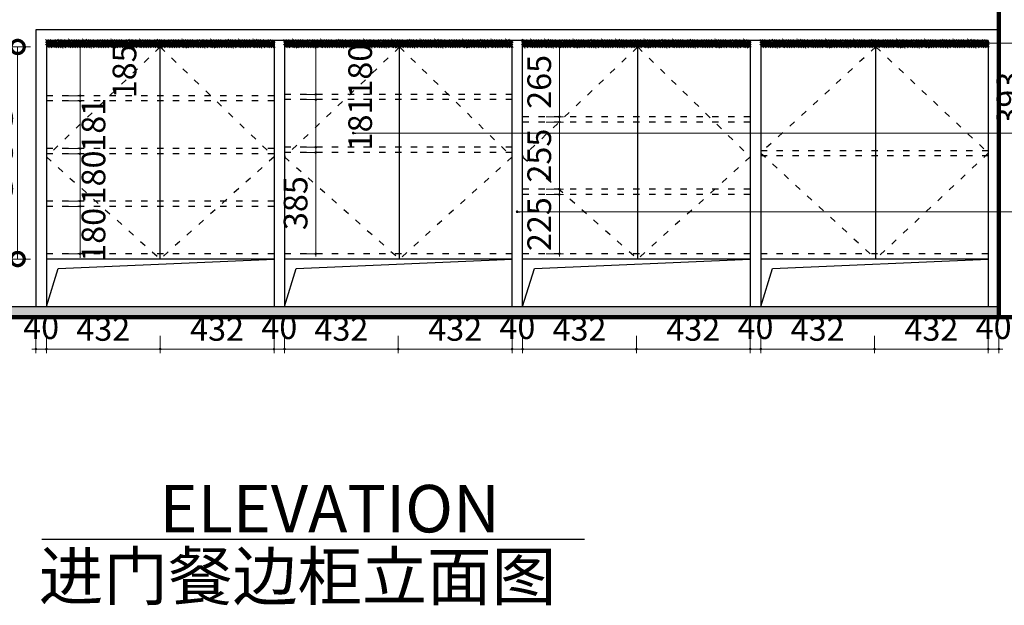
# Model space of a CAD drawing. Units: millimetres. Extents: x 417478 to 426337, y -100793 to -92138.
# Drawn here: x 419636 to 423373, y -100793 to -98570 of the extents above; entities that cross this region are included whole.
import ezdxf

# ---------------------------------------------------------------- set-up
doc = ezdxf.new("R2010")
doc.units = ezdxf.units.MM
doc.linetypes.add('ACAD_ISO03W100', pattern=[30, 12, -18])
doc.layers.add('3', color=3, linetype='Continuous')
doc.layers.add('墙体线', color=7, linetype='Continuous', lineweight=40)
doc.styles.add('HEI', font='simhei.ttf')
doc.dimstyles.new('F平面图标注1-60', dxfattribs={"dimscale": 0, "dimtxt": 180, "dimasz": 100, "dimexe": 20, "dimexo": 60, "dimgap": 20, "dimtad": 1, "dimdec": 0, "dimdsep": 46, "dimtxsty": 'Standard', "dimblk": 'DOTSMALL', "dimcen": 2.5, "dimclrd": 8, "dimclre": 8, "dimclrt": 145, "dimadec": 0, "dimazin": 0, "dimtfac": 1, "dimtdec": 0, "dimtmove": 2, "dimatfit": 3, "dimldrblk": 'DOT', "dimfxl": 300, "dimfxlon": 1, "dimtolj": 1, "dimtzin": 0, "dimlwd": 13, "dimlwe": 13, "dimarcsym": 0})
doc.dimstyles.new('F立面图标注1-30', dxfattribs={"dimtxt": 90, "dimasz": 15, "dimexe": 15, "dimexo": 50, "dimgap": 20, "dimtad": 1, "dimdec": 0, "dimdsep": 46, "dimtxsty": 'Standard', "dimblk": 'DOTSMALL', "dimcen": 5, "dimdle": 10, "dimclrd": 8, "dimclre": 8, "dimclrt": 3, "dimadec": 0, "dimazin": 0, "dimtfac": 1, "dimtdec": 0, "dimtmove": 2, "dimatfit": 3, "dimldrblk": 'OPEN90', "dimfxl": 50, "dimfxlon": 1, "dimlwd": 13, "dimlwe": 13, "dimarcsym": 0})

# ---------------------------------------------------------------- blocks, each defined once
blk = doc.blocks.new('_Dot')
at = {"color": 0, "linetype": 'ByBlock', "lineweight": -2}
blk.add_line((-0.5, 0), (-1, 0), dxfattribs=at)
at = {"color": 0, "linetype": 'ByBlock', "const_width": 0.5}
blk.add_lwpolyline([(-0.25, 0, 1), (0.25, 0, 1)], format="xyb", close=True, dxfattribs=at)
blk = doc.blocks.new('_DotSmall')
at = {"color": 0, "linetype": 'ByBlock', "const_width": 0.5}
blk.add_lwpolyline([(-0.0625, 0, 1), (0.0625, 0, 1)], format="xyb", close=True, dxfattribs=at)
blk = doc.blocks.new('*D29')
at = {"layer": 'Defpoints', "color": 0, "transparency": 16777216}
for p in [(423312.6, -99478.9), (423465.8, -99478.9), (423312.6, -99658.9)]:
    blk.add_point(p, dxfattribs=at)
at = {"layer": '墙体线', "color": 8, "lineweight": 13, "transparency": 16777216}
for p, q in [((423415.8, -99478.9), (423480.8, -99478.9)), ((423465.8, -99668.9), (423465.8, -99468.9)), ((423415.8, -99658.9), (423480.8, -99658.9))]:
    blk.add_line(p, q, dxfattribs=at)
at = {"layer": '墙体线', "color": 8, "lineweight": 13, "transparency": 16777216, "xscale": 15, "yscale": 15, "zscale": 15}
for p, rotation in [((423465.8, -99478.9), 90), ((423465.8, -99658.9), 270)]:
    blk.add_blockref('_DotSmall', p, dxfattribs=dict(at, rotation=rotation))
at = {"layer": '墙体线', "color": 3, "lineweight": 100, "transparency": 16777216, "insert": (423645.8, -99568.9), "char_height": 90, "attachment_point": 5, "rotation": 90}
blk.add_mtext('180', dxfattribs=at)
blk = doc.blocks.new('_Open90')
at = {"color": 0, "linetype": 'ByBlock', "lineweight": -2}
for p, q in [((0, 0), (-1, 0)), ((-0.5, 0.5), (0, 0)), ((0, 0), (-0.5, -0.5))]:
    blk.add_line(p, q, dxfattribs=at)
blk = doc.blocks.new('*D30')
at = {"layer": 'Defpoints', "color": 0, "transparency": 16777216}
for p in [(423312.6, -98673.9), (423465.8, -98673.9), (423312.6, -99066.4)]:
    blk.add_point(p, dxfattribs=at)
at = {"layer": '墙体线', "color": 8, "lineweight": 13, "transparency": 16777216}
for p, q in [((423415.8, -98673.9), (423480.8, -98673.9)), ((423465.8, -99076.4), (423465.8, -98663.9)), ((423415.8, -99066.4), (423480.8, -99066.4))]:
    blk.add_line(p, q, dxfattribs=at)
at = {"layer": '墙体线', "color": 8, "lineweight": 13, "transparency": 16777216, "xscale": 15, "yscale": 15, "zscale": 15}
for p, rotation in [((423465.8, -98673.9), 90), ((423465.8, -99066.4), 270)]:
    blk.add_blockref('_DotSmall', p, dxfattribs=dict(at, rotation=rotation))
at = {"layer": '墙体线', "color": 3, "lineweight": 100, "transparency": 16777216, "insert": (423400.8, -98870.2), "char_height": 90, "attachment_point": 5, "rotation": 90}
blk.add_mtext('393', dxfattribs=at)
blk = doc.blocks.new('*D31')
at = {"layer": 'Defpoints', "color": 0, "transparency": 16777216}
for p in [(423302.6, -97348.9), (423465.8, -97348.9), (423312.6, -98608.9)]:
    blk.add_point(p, dxfattribs=at)
at = {"layer": '墙体线', "color": 8, "lineweight": 13, "transparency": 16777216}
for p, q in [((423415.8, -97348.9), (423480.8, -97348.9)), ((423465.8, -98618.9), (423465.8, -97338.9)), ((423415.8, -98608.9), (423480.8, -98608.9))]:
    blk.add_line(p, q, dxfattribs=at)
at = {"layer": '墙体线', "color": 8, "lineweight": 13, "transparency": 16777216, "xscale": 15, "yscale": 15, "zscale": 15}
for p, rotation in [((423465.8, -97348.9), 90), ((423465.8, -98608.9), 270)]:
    blk.add_blockref('_DotSmall', p, dxfattribs=dict(at, rotation=rotation))
at = {"layer": '墙体线', "color": 3, "lineweight": 100, "transparency": 16777216, "insert": (423400.8, -97978.9), "char_height": 90, "attachment_point": 5, "rotation": 90}
blk.add_mtext('1260', dxfattribs=at)
blk = doc.blocks.new('*D12')
at = {"layer": 'Defpoints', "color": 0, "transparency": 16777216}
for p in [(423302.6, -96948.9), (423661, -96948.9), (423312.6, -99698.9)]:
    blk.add_point(p, dxfattribs=at)
at = {"layer": '墙体线', "color": 8, "lineweight": 13, "transparency": 16777216}
for p, q in [((423661, -99708.9), (423661, -96938.9)), ((423611, -96948.9), (423676, -96948.9)), ((423611, -99698.9), (423676, -99698.9))]:
    blk.add_line(p, q, dxfattribs=at)
at = {"layer": '墙体线', "color": 8, "lineweight": 13, "transparency": 16777216, "xscale": 15, "yscale": 15, "zscale": 15}
for p, rotation in [((423661, -96948.9), 90), ((423661, -99698.9), 270)]:
    blk.add_blockref('_DotSmall', p, dxfattribs=dict(at, rotation=rotation))
at = {"layer": '墙体线', "color": 3, "lineweight": 100, "transparency": 16777216, "insert": (423596, -98323.9), "char_height": 90, "attachment_point": 5, "rotation": 90}
blk.add_mtext('2750', dxfattribs=at)
blk = doc.blocks.new('*D33')
at = {"layer": 'Defpoints', "color": 0, "transparency": 16777216}
for p in [(420641.4, -99074.4), (420760, -99074.4), (420641.4, -99458.9)]:
    blk.add_point(p, dxfattribs=at)
at = {"layer": '墙体线', "color": 8, "lineweight": 13, "transparency": 16777216}
for p, q in [((420760, -99468.9), (420760, -99064.4)), ((420710, -99074.4), (420775, -99074.4)), ((420710, -99458.9), (420775, -99458.9))]:
    blk.add_line(p, q, dxfattribs=at)
at = {"layer": '墙体线', "color": 8, "lineweight": 13, "transparency": 16777216, "xscale": 15, "yscale": 15, "zscale": 15}
for p, rotation in [((420760, -99074.4), 90), ((420760, -99458.9), 270)]:
    blk.add_blockref('_DotSmall', p, dxfattribs=dict(at, rotation=rotation))
at = {"layer": '墙体线', "color": 3, "lineweight": 100, "transparency": 16777216, "insert": (420695, -99266.7), "char_height": 90, "attachment_point": 5, "rotation": 90}
blk.add_mtext('385', dxfattribs=at)
blk = doc.blocks.new('*D34')
at = {"layer": 'Defpoints', "color": 0, "transparency": 16777216}
for p in [(420641.4, -98873.9), (420760, -98873.9), (420641.4, -99054.4)]:
    blk.add_point(p, dxfattribs=at)
at = {"layer": '墙体线', "color": 8, "lineweight": 13, "transparency": 16777216}
for p, q in [((420710, -98873.9), (420775, -98873.9)), ((420760, -99064.4), (420760, -98863.9)), ((420710, -99054.4), (420775, -99054.4))]:
    blk.add_line(p, q, dxfattribs=at)
at = {"layer": '墙体线', "color": 8, "lineweight": 13, "transparency": 16777216, "xscale": 15, "yscale": 15, "zscale": 15}
for p, rotation in [((420760, -98873.9), 90), ((420760, -99054.4), 270)]:
    blk.add_blockref('_DotSmall', p, dxfattribs=dict(at, rotation=rotation))
at = {"layer": '墙体线', "color": 3, "lineweight": 100, "transparency": 16777216, "insert": (420940, -98964.2), "char_height": 90, "attachment_point": 5, "rotation": 90}
blk.add_mtext('181', dxfattribs=at)
blk = doc.blocks.new('*D35')
at = {"layer": 'Defpoints', "color": 0, "transparency": 16777216}
for p in [(420641.4, -98673.9), (420760, -98673.9), (420641.4, -98853.9)]:
    blk.add_point(p, dxfattribs=at)
at = {"layer": '墙体线', "color": 8, "lineweight": 13, "transparency": 16777216}
for p, q in [((420710, -98673.9), (420775, -98673.9)), ((420760, -98863.9), (420760, -98663.9)), ((420710, -98853.9), (420775, -98853.9))]:
    blk.add_line(p, q, dxfattribs=at)
at = {"layer": '墙体线', "color": 8, "lineweight": 13, "transparency": 16777216, "xscale": 15, "yscale": 15, "zscale": 15}
for p, rotation in [((420760, -98673.9), 90), ((420760, -98853.9), 270)]:
    blk.add_blockref('_DotSmall', p, dxfattribs=dict(at, rotation=rotation))
at = {"layer": '墙体线', "color": 3, "lineweight": 100, "transparency": 16777216, "insert": (420940, -98763.9), "char_height": 90, "attachment_point": 5, "rotation": 90}
blk.add_mtext('180', dxfattribs=at)
blk = doc.blocks.new('*D36')
at = {"layer": 'Defpoints', "color": 0, "transparency": 16777216}
for p in [(421545.1, -99233.9), (421684.7, -99233.9), (421545.1, -99458.9)]:
    blk.add_point(p, dxfattribs=at)
at = {"layer": '墙体线', "color": 8, "lineweight": 13, "transparency": 16777216}
for p, q in [((421634.7, -99233.9), (421699.7, -99233.9)), ((421684.7, -99468.9), (421684.7, -99223.9)), ((421634.7, -99458.9), (421699.7, -99458.9))]:
    blk.add_line(p, q, dxfattribs=at)
at = {"layer": '墙体线', "color": 8, "lineweight": 13, "transparency": 16777216, "xscale": 15, "yscale": 15, "zscale": 15}
for p, rotation in [((421684.7, -99233.9), 90), ((421684.7, -99458.9), 270)]:
    blk.add_blockref('_DotSmall', p, dxfattribs=dict(at, rotation=rotation))
at = {"layer": '墙体线', "color": 3, "lineweight": 100, "transparency": 16777216, "insert": (421619.7, -99346.4), "char_height": 90, "attachment_point": 5, "rotation": 90}
blk.add_mtext('225', dxfattribs=at)
blk = doc.blocks.new('*D37')
at = {"layer": 'Defpoints', "color": 0, "transparency": 16777216}
for p in [(421545.1, -98958.9), (421684.7, -98958.9), (421545.1, -99213.9)]:
    blk.add_point(p, dxfattribs=at)
at = {"layer": '墙体线', "color": 8, "lineweight": 13, "transparency": 16777216}
for p, q in [((421634.7, -98958.9), (421699.7, -98958.9)), ((421684.7, -99223.9), (421684.7, -98948.9)), ((421634.7, -99213.9), (421699.7, -99213.9))]:
    blk.add_line(p, q, dxfattribs=at)
at = {"layer": '墙体线', "color": 8, "lineweight": 13, "transparency": 16777216, "xscale": 15, "yscale": 15, "zscale": 15}
for p, rotation in [((421684.7, -98958.9), 90), ((421684.7, -99213.9), 270)]:
    blk.add_blockref('_DotSmall', p, dxfattribs=dict(at, rotation=rotation))
at = {"layer": '墙体线', "color": 3, "lineweight": 100, "transparency": 16777216, "insert": (421619.7, -99086.4), "char_height": 90, "attachment_point": 5, "rotation": 90}
blk.add_mtext('255', dxfattribs=at)
blk = doc.blocks.new('*D38')
at = {"layer": 'Defpoints', "color": 0, "transparency": 16777216}
for p in [(421545.1, -98673.9), (421684.7, -98673.9), (421545.1, -98938.9)]:
    blk.add_point(p, dxfattribs=at)
at = {"layer": '墙体线', "color": 8, "lineweight": 13, "transparency": 16777216}
for p, q in [((421634.7, -98673.9), (421699.7, -98673.9)), ((421684.7, -98948.9), (421684.7, -98663.9)), ((421634.7, -98938.9), (421699.7, -98938.9))]:
    blk.add_line(p, q, dxfattribs=at)
at = {"layer": '墙体线', "color": 8, "lineweight": 13, "transparency": 16777216, "xscale": 15, "yscale": 15, "zscale": 15}
for p, rotation in [((421684.7, -98673.9), 90), ((421684.7, -98938.9), 270)]:
    blk.add_blockref('_DotSmall', p, dxfattribs=dict(at, rotation=rotation))
at = {"layer": '墙体线', "color": 3, "lineweight": 100, "transparency": 16777216, "insert": (421619.7, -98806.4), "char_height": 90, "attachment_point": 5, "rotation": 90}
blk.add_mtext('265', dxfattribs=at)
blk = doc.blocks.new('*D39')
at = {"layer": 'Defpoints', "color": 0, "transparency": 16777216}
for p in [(419737.6, -99278.9), (419865.5, -99278.9), (419737.6, -99458.9)]:
    blk.add_point(p, dxfattribs=at)
at = {"layer": '墙体线', "color": 8, "lineweight": 13, "transparency": 16777216}
for p, q in [((419815.5, -99278.9), (419880.5, -99278.9)), ((419865.5, -99278.9), (419865.5, -99263.9)), ((419865.5, -99458.9), (419865.5, -99278.9)), ((419815.5, -99458.9), (419880.5, -99458.9)), ((419865.5, -99458.9), (419865.5, -99473.9))]:
    blk.add_line(p, q, dxfattribs=at)
at = {"layer": '墙体线', "color": 8, "lineweight": 13, "transparency": 16777216, "xscale": 15, "yscale": 15, "zscale": 15}
for p, rotation in [((419865.5, -99278.9), 270), ((419865.5, -99458.9), 90)]:
    blk.add_blockref('_DotSmall', p, dxfattribs=dict(at, rotation=rotation))
at = {"layer": '墙体线', "color": 3, "lineweight": 100, "transparency": 16777216, "insert": (419927.9, -99386.9), "char_height": 90, "attachment_point": 5, "rotation": 90}
blk.add_mtext('180', dxfattribs=at)
blk = doc.blocks.new('*D40')
at = {"layer": 'Defpoints', "color": 0, "transparency": 16777216}
for p in [(419737.6, -99079.4), (419865.5, -99079.4), (419737.6, -99258.9)]:
    blk.add_point(p, dxfattribs=at)
at = {"layer": '墙体线', "color": 8, "lineweight": 13, "transparency": 16777216}
for p, q in [((419865.5, -99268.9), (419865.5, -99069.4)), ((419815.5, -99079.4), (419880.5, -99079.4)), ((419815.5, -99258.9), (419880.5, -99258.9))]:
    blk.add_line(p, q, dxfattribs=at)
at = {"layer": '墙体线', "color": 8, "lineweight": 13, "transparency": 16777216, "xscale": 15, "yscale": 15, "zscale": 15}
for p, rotation in [((419865.5, -99079.4), 90), ((419865.5, -99258.9), 270)]:
    blk.add_blockref('_DotSmall', p, dxfattribs=dict(at, rotation=rotation))
at = {"layer": '墙体线', "color": 3, "lineweight": 100, "transparency": 16777216, "insert": (419927.9, -99169.2), "char_height": 90, "attachment_point": 5, "rotation": 90}
blk.add_mtext('180', dxfattribs=at)
blk = doc.blocks.new('*D41')
at = {"layer": 'Defpoints', "color": 0, "transparency": 16777216}
for p in [(419737.6, -98878.9), (419865.5, -98878.9), (419737.6, -99059.4)]:
    blk.add_point(p, dxfattribs=at)
at = {"layer": '墙体线', "color": 8, "lineweight": 13, "transparency": 16777216}
for p, q in [((419815.5, -98878.9), (419880.5, -98878.9)), ((419865.5, -99069.4), (419865.5, -98868.9)), ((419815.5, -99059.4), (419880.5, -99059.4))]:
    blk.add_line(p, q, dxfattribs=at)
at = {"layer": '墙体线', "color": 8, "lineweight": 13, "transparency": 16777216, "xscale": 15, "yscale": 15, "zscale": 15}
for p, rotation in [((419865.5, -98878.9), 90), ((419865.5, -99059.4), 270)]:
    blk.add_blockref('_DotSmall', p, dxfattribs=dict(at, rotation=rotation))
at = {"layer": '墙体线', "color": 3, "lineweight": 100, "transparency": 16777216, "insert": (419927.9, -98969.2), "char_height": 90, "attachment_point": 5, "rotation": 90}
blk.add_mtext('181', dxfattribs=at)
blk = doc.blocks.new('*D42')
at = {"layer": 'Defpoints', "color": 0, "transparency": 16777216}
for p in [(419737.6, -98673.9), (419865.5, -98673.9), (419737.6, -98858.9)]:
    blk.add_point(p, dxfattribs=at)
at = {"layer": '墙体线', "color": 8, "lineweight": 13, "transparency": 16777216}
for p, q in [((419815.5, -98673.9), (419880.5, -98673.9)), ((419865.5, -98868.9), (419865.5, -98663.9)), ((419815.5, -98858.9), (419880.5, -98858.9))]:
    blk.add_line(p, q, dxfattribs=at)
at = {"layer": '墙体线', "color": 8, "lineweight": 13, "transparency": 16777216, "xscale": 15, "yscale": 15, "zscale": 15}
for p, rotation in [((419865.5, -98673.9), 90), ((419865.5, -98858.9), 270)]:
    blk.add_blockref('_DotSmall', p, dxfattribs=dict(at, rotation=rotation))
at = {"layer": '墙体线', "color": 3, "lineweight": 100, "transparency": 16777216, "insert": (420045.5, -98766.4), "char_height": 90, "attachment_point": 5, "rotation": 90}
blk.add_mtext('185', dxfattribs=at)
blk = doc.blocks.new('*D50')
at = {"layer": 'Defpoints', "color": 0, "transparency": 16777216}
for p in [(419737.6, -99478.9), (420169.5, -99478.9), (420169.5, -99820.7)]:
    blk.add_point(p, dxfattribs=at)
at = {"layer": '墙体线', "color": 8, "lineweight": 13, "transparency": 16777216}
for p, q in [((419737.6, -99770.7), (419737.6, -99835.7)), ((420169.5, -99770.7), (420169.5, -99835.7)), ((419727.6, -99820.7), (420179.5, -99820.7))]:
    blk.add_line(p, q, dxfattribs=at)
at = {"layer": '墙体线', "color": 8, "lineweight": 13, "transparency": 16777216, "xscale": 15, "yscale": 15, "zscale": 15, "rotation": 180}
blk.add_blockref('_DotSmall', (419737.6, -99820.7), dxfattribs=at)
at = {"layer": '墙体线', "color": 8, "lineweight": 13, "transparency": 16777216, "xscale": 15, "yscale": 15, "zscale": 15}
blk.add_blockref('_DotSmall', (420169.5, -99820.7), dxfattribs=at)
at = {"layer": '墙体线', "color": 3, "lineweight": 100, "transparency": 16777216, "insert": (419953.5, -99755.7), "char_height": 90, "attachment_point": 5}
blk.add_mtext('432', dxfattribs=at)
blk = doc.blocks.new('*D51')
at = {"layer": 'Defpoints', "color": 0, "transparency": 16777216}
for p in [(420169.5, -99478.9), (420601.4, -99478.9), (420601.4, -99820.7)]:
    blk.add_point(p, dxfattribs=at)
at = {"layer": '墙体线', "color": 8, "lineweight": 13, "transparency": 16777216}
for p, q in [((420169.5, -99770.7), (420169.5, -99835.7)), ((420601.4, -99770.7), (420601.4, -99835.7)), ((420159.5, -99820.7), (420611.4, -99820.7))]:
    blk.add_line(p, q, dxfattribs=at)
at = {"layer": '墙体线', "color": 8, "lineweight": 13, "transparency": 16777216, "xscale": 15, "yscale": 15, "zscale": 15, "rotation": 180}
blk.add_blockref('_DotSmall', (420169.5, -99820.7), dxfattribs=at)
at = {"layer": '墙体线', "color": 8, "lineweight": 13, "transparency": 16777216, "xscale": 15, "yscale": 15, "zscale": 15}
blk.add_blockref('_DotSmall', (420601.4, -99820.7), dxfattribs=at)
at = {"layer": '墙体线', "color": 3, "lineweight": 100, "transparency": 16777216, "insert": (420385.4, -99755.7), "char_height": 90, "attachment_point": 5}
blk.add_mtext('432', dxfattribs=at)
blk = doc.blocks.new('*D52')
at = {"layer": 'Defpoints', "color": 0, "transparency": 16777216}
for p in [(420601.4, -99478.9), (420641.4, -99478.9), (420641.4, -99820.7)]:
    blk.add_point(p, dxfattribs=at)
at = {"layer": '墙体线', "color": 8, "lineweight": 13, "transparency": 16777216}
for p, q in [((420601.4, -99770.7), (420601.4, -99835.7)), ((420641.4, -99770.7), (420641.4, -99835.7)), ((420601.4, -99820.7), (420586.4, -99820.7)), ((420601.4, -99820.7), (420641.4, -99820.7)), ((420641.4, -99820.7), (420656.4, -99820.7))]:
    blk.add_line(p, q, dxfattribs=at)
at = {"layer": '墙体线', "color": 8, "lineweight": 13, "transparency": 16777216, "xscale": 15, "yscale": 15, "zscale": 15}
blk.add_blockref('_DotSmall', (420601.4, -99820.7), dxfattribs=at)
at = {"layer": '墙体线', "color": 8, "lineweight": 13, "transparency": 16777216, "xscale": 15, "yscale": 15, "zscale": 15, "rotation": 180}
blk.add_blockref('_DotSmall', (420641.4, -99820.7), dxfattribs=at)
at = {"layer": '墙体线', "color": 3, "lineweight": 100, "transparency": 16777216, "insert": (420621.4, -99749.1), "char_height": 90, "attachment_point": 5}
blk.add_mtext('40', dxfattribs=at)
blk = doc.blocks.new('*D13')
at = {"layer": 'Defpoints', "color": 0, "transparency": 16777216}
for p in [(419697.6, -99478.9), (419737.6, -99478.9), (419697.6, -99820.7)]:
    blk.add_point(p, dxfattribs=at)
at = {"layer": '墙体线', "color": 8, "lineweight": 13, "transparency": 16777216}
for p, q in [((419697.6, -99770.7), (419697.6, -99835.7)), ((419737.6, -99770.7), (419737.6, -99835.7)), ((419697.6, -99820.7), (419682.6, -99820.7)), ((419737.6, -99820.7), (419697.6, -99820.7)), ((419737.6, -99820.7), (419752.6, -99820.7))]:
    blk.add_line(p, q, dxfattribs=at)
at = {"layer": '墙体线', "color": 8, "lineweight": 13, "transparency": 16777216, "xscale": 15, "yscale": 15, "zscale": 15}
blk.add_blockref('_DotSmall', (419697.6, -99820.7), dxfattribs=at)
at = {"layer": '墙体线', "color": 8, "lineweight": 13, "transparency": 16777216, "xscale": 15, "yscale": 15, "zscale": 15, "rotation": 180}
blk.add_blockref('_DotSmall', (419737.6, -99820.7), dxfattribs=at)
at = {"layer": '墙体线', "color": 3, "lineweight": 100, "transparency": 16777216, "insert": (419717.6, -99749.1), "char_height": 90, "attachment_point": 5}
blk.add_mtext('40', dxfattribs=at)
blk = doc.blocks.new('*D14')
at = {"layer": 'Defpoints', "color": 0, "transparency": 16777216}
for p in [(420641.4, -99478.9), (421073.2, -99478.9), (421073.2, -99820.7)]:
    blk.add_point(p, dxfattribs=at)
at = {"layer": '墙体线', "color": 8, "lineweight": 13, "transparency": 16777216}
for p, q in [((420641.4, -99770.7), (420641.4, -99835.7)), ((421073.2, -99770.7), (421073.2, -99835.7)), ((420631.4, -99820.7), (421083.2, -99820.7))]:
    blk.add_line(p, q, dxfattribs=at)
at = {"layer": '墙体线', "color": 8, "lineweight": 13, "transparency": 16777216, "xscale": 15, "yscale": 15, "zscale": 15, "rotation": 180}
blk.add_blockref('_DotSmall', (420641.4, -99820.7), dxfattribs=at)
at = {"layer": '墙体线', "color": 8, "lineweight": 13, "transparency": 16777216, "xscale": 15, "yscale": 15, "zscale": 15}
blk.add_blockref('_DotSmall', (421073.2, -99820.7), dxfattribs=at)
at = {"layer": '墙体线', "color": 3, "lineweight": 100, "transparency": 16777216, "insert": (420857.3, -99755.7), "char_height": 90, "attachment_point": 5}
blk.add_mtext('432', dxfattribs=at)
blk = doc.blocks.new('*D15')
at = {"layer": 'Defpoints', "color": 0, "transparency": 16777216}
for p in [(421073.2, -99478.9), (421505.1, -99478.9), (421505.1, -99820.7)]:
    blk.add_point(p, dxfattribs=at)
at = {"layer": '墙体线', "color": 8, "lineweight": 13, "transparency": 16777216}
for p, q in [((421073.2, -99770.7), (421073.2, -99835.7)), ((421505.1, -99770.7), (421505.1, -99835.7)), ((421063.2, -99820.7), (421515.1, -99820.7))]:
    blk.add_line(p, q, dxfattribs=at)
at = {"layer": '墙体线', "color": 8, "lineweight": 13, "transparency": 16777216, "xscale": 15, "yscale": 15, "zscale": 15, "rotation": 180}
blk.add_blockref('_DotSmall', (421073.2, -99820.7), dxfattribs=at)
at = {"layer": '墙体线', "color": 8, "lineweight": 13, "transparency": 16777216, "xscale": 15, "yscale": 15, "zscale": 15}
blk.add_blockref('_DotSmall', (421505.1, -99820.7), dxfattribs=at)
at = {"layer": '墙体线', "color": 3, "lineweight": 100, "transparency": 16777216, "insert": (421289.2, -99755.7), "char_height": 90, "attachment_point": 5}
blk.add_mtext('432', dxfattribs=at)
blk = doc.blocks.new('*D16')
at = {"layer": 'Defpoints', "color": 0, "transparency": 16777216}
for p in [(421505.1, -99478.9), (421545.1, -99478.9), (421545.1, -99820.7)]:
    blk.add_point(p, dxfattribs=at)
at = {"layer": '墙体线', "color": 8, "lineweight": 13, "transparency": 16777216}
for p, q in [((421505.1, -99770.7), (421505.1, -99835.7)), ((421545.1, -99770.7), (421545.1, -99835.7)), ((421505.1, -99820.7), (421490.1, -99820.7)), ((421505.1, -99820.7), (421545.1, -99820.7)), ((421545.1, -99820.7), (421560.1, -99820.7))]:
    blk.add_line(p, q, dxfattribs=at)
at = {"layer": '墙体线', "color": 8, "lineweight": 13, "transparency": 16777216, "xscale": 15, "yscale": 15, "zscale": 15}
blk.add_blockref('_DotSmall', (421505.1, -99820.7), dxfattribs=at)
at = {"layer": '墙体线', "color": 8, "lineweight": 13, "transparency": 16777216, "xscale": 15, "yscale": 15, "zscale": 15, "rotation": 180}
blk.add_blockref('_DotSmall', (421545.1, -99820.7), dxfattribs=at)
at = {"layer": '墙体线', "color": 3, "lineweight": 100, "transparency": 16777216, "insert": (421525.1, -99749.1), "char_height": 90, "attachment_point": 5}
blk.add_mtext('40', dxfattribs=at)
blk = doc.blocks.new('*D17')
at = {"layer": 'Defpoints', "color": 0, "transparency": 16777216}
for p in [(421545.1, -99478.9), (421977, -99478.9), (421977, -99820.7)]:
    blk.add_point(p, dxfattribs=at)
at = {"layer": '墙体线', "color": 8, "lineweight": 13, "transparency": 16777216}
for p, q in [((421545.1, -99770.7), (421545.1, -99835.7)), ((421977, -99770.7), (421977, -99835.7)), ((421535.1, -99820.7), (421987, -99820.7))]:
    blk.add_line(p, q, dxfattribs=at)
at = {"layer": '墙体线', "color": 8, "lineweight": 13, "transparency": 16777216, "xscale": 15, "yscale": 15, "zscale": 15, "rotation": 180}
blk.add_blockref('_DotSmall', (421545.1, -99820.7), dxfattribs=at)
at = {"layer": '墙体线', "color": 8, "lineweight": 13, "transparency": 16777216, "xscale": 15, "yscale": 15, "zscale": 15}
blk.add_blockref('_DotSmall', (421977, -99820.7), dxfattribs=at)
at = {"layer": '墙体线', "color": 3, "lineweight": 100, "transparency": 16777216, "insert": (421761, -99755.7), "char_height": 90, "attachment_point": 5}
blk.add_mtext('432', dxfattribs=at)
blk = doc.blocks.new('*D18')
at = {"layer": 'Defpoints', "color": 0, "transparency": 16777216}
for p in [(421977, -99478.9), (422408.9, -99478.9), (422408.9, -99820.7)]:
    blk.add_point(p, dxfattribs=at)
at = {"layer": '墙体线', "color": 8, "lineweight": 13, "transparency": 16777216}
for p, q in [((421977, -99770.7), (421977, -99835.7)), ((422408.9, -99770.7), (422408.9, -99835.7)), ((421967, -99820.7), (422418.9, -99820.7))]:
    blk.add_line(p, q, dxfattribs=at)
at = {"layer": '墙体线', "color": 8, "lineweight": 13, "transparency": 16777216, "xscale": 15, "yscale": 15, "zscale": 15, "rotation": 180}
blk.add_blockref('_DotSmall', (421977, -99820.7), dxfattribs=at)
at = {"layer": '墙体线', "color": 8, "lineweight": 13, "transparency": 16777216, "xscale": 15, "yscale": 15, "zscale": 15}
blk.add_blockref('_DotSmall', (422408.9, -99820.7), dxfattribs=at)
at = {"layer": '墙体线', "color": 3, "lineweight": 100, "transparency": 16777216, "insert": (422192.9, -99755.7), "char_height": 90, "attachment_point": 5}
blk.add_mtext('432', dxfattribs=at)
blk = doc.blocks.new('*D19')
at = {"layer": 'Defpoints', "color": 0, "transparency": 16777216}
for p in [(422408.9, -99478.9), (422448.9, -99478.9), (422448.9, -99820.7)]:
    blk.add_point(p, dxfattribs=at)
at = {"layer": '墙体线', "color": 8, "lineweight": 13, "transparency": 16777216}
for p, q in [((422408.9, -99770.7), (422408.9, -99835.7)), ((422448.9, -99770.7), (422448.9, -99835.7)), ((422408.9, -99820.7), (422393.9, -99820.7)), ((422408.9, -99820.7), (422448.9, -99820.7)), ((422448.9, -99820.7), (422463.9, -99820.7))]:
    blk.add_line(p, q, dxfattribs=at)
at = {"layer": '墙体线', "color": 8, "lineweight": 13, "transparency": 16777216, "xscale": 15, "yscale": 15, "zscale": 15}
blk.add_blockref('_DotSmall', (422408.9, -99820.7), dxfattribs=at)
at = {"layer": '墙体线', "color": 8, "lineweight": 13, "transparency": 16777216, "xscale": 15, "yscale": 15, "zscale": 15, "rotation": 180}
blk.add_blockref('_DotSmall', (422448.9, -99820.7), dxfattribs=at)
at = {"layer": '墙体线', "color": 3, "lineweight": 100, "transparency": 16777216, "insert": (422428.9, -99749.1), "char_height": 90, "attachment_point": 5}
blk.add_mtext('40', dxfattribs=at)
blk = doc.blocks.new('*D20')
at = {"layer": 'Defpoints', "color": 0, "transparency": 16777216}
for p in [(422448.9, -99478.9), (422880.7, -99478.9), (422880.7, -99820.7)]:
    blk.add_point(p, dxfattribs=at)
at = {"layer": '墙体线', "color": 8, "lineweight": 13, "transparency": 16777216}
for p, q in [((422448.9, -99770.7), (422448.9, -99835.7)), ((422880.7, -99770.7), (422880.7, -99835.7)), ((422438.9, -99820.7), (422890.7, -99820.7))]:
    blk.add_line(p, q, dxfattribs=at)
at = {"layer": '墙体线', "color": 8, "lineweight": 13, "transparency": 16777216, "xscale": 15, "yscale": 15, "zscale": 15, "rotation": 180}
blk.add_blockref('_DotSmall', (422448.9, -99820.7), dxfattribs=at)
at = {"layer": '墙体线', "color": 8, "lineweight": 13, "transparency": 16777216, "xscale": 15, "yscale": 15, "zscale": 15}
blk.add_blockref('_DotSmall', (422880.7, -99820.7), dxfattribs=at)
at = {"layer": '墙体线', "color": 3, "lineweight": 100, "transparency": 16777216, "insert": (422664.8, -99755.7), "char_height": 90, "attachment_point": 5}
blk.add_mtext('432', dxfattribs=at)
blk = doc.blocks.new('*D21')
at = {"layer": 'Defpoints', "color": 0, "transparency": 16777216}
for p in [(422880.7, -99478.9), (423312.6, -99478.9), (423312.6, -99820.7)]:
    blk.add_point(p, dxfattribs=at)
at = {"layer": '墙体线', "color": 8, "lineweight": 13, "transparency": 16777216}
for p, q in [((422880.7, -99770.7), (422880.7, -99835.7)), ((423312.6, -99770.7), (423312.6, -99835.7)), ((422870.7, -99820.7), (423322.6, -99820.7))]:
    blk.add_line(p, q, dxfattribs=at)
at = {"layer": '墙体线', "color": 8, "lineweight": 13, "transparency": 16777216, "xscale": 15, "yscale": 15, "zscale": 15, "rotation": 180}
blk.add_blockref('_DotSmall', (422880.7, -99820.7), dxfattribs=at)
at = {"layer": '墙体线', "color": 8, "lineweight": 13, "transparency": 16777216, "xscale": 15, "yscale": 15, "zscale": 15}
blk.add_blockref('_DotSmall', (423312.6, -99820.7), dxfattribs=at)
at = {"layer": '墙体线', "color": 3, "lineweight": 100, "transparency": 16777216, "insert": (423096.7, -99755.7), "char_height": 90, "attachment_point": 5}
blk.add_mtext('432', dxfattribs=at)
blk = doc.blocks.new('*D22')
at = {"layer": 'Defpoints', "color": 0, "transparency": 16777216}
for p in [(423312.6, -99478.9), (423352.6, -99478.9), (423352.6, -99820.7)]:
    blk.add_point(p, dxfattribs=at)
at = {"layer": '墙体线', "color": 8, "lineweight": 13, "transparency": 16777216}
for p, q in [((423312.6, -99770.7), (423312.6, -99835.7)), ((423352.6, -99770.7), (423352.6, -99835.7)), ((423312.6, -99820.7), (423297.6, -99820.7)), ((423312.6, -99820.7), (423352.6, -99820.7)), ((423352.6, -99820.7), (423367.6, -99820.7))]:
    blk.add_line(p, q, dxfattribs=at)
at = {"layer": '墙体线', "color": 8, "lineweight": 13, "transparency": 16777216, "xscale": 15, "yscale": 15, "zscale": 15}
blk.add_blockref('_DotSmall', (423312.6, -99820.7), dxfattribs=at)
at = {"layer": '墙体线', "color": 8, "lineweight": 13, "transparency": 16777216, "xscale": 15, "yscale": 15, "zscale": 15, "rotation": 180}
blk.add_blockref('_DotSmall', (423352.6, -99820.7), dxfattribs=at)
at = {"layer": '墙体线', "color": 3, "lineweight": 100, "transparency": 16777216, "insert": (423332.6, -99749.1), "char_height": 90, "attachment_point": 5}
blk.add_mtext('40', dxfattribs=at)
blk = doc.blocks.new('*D55')
at = {"layer": 'Defpoints', "color": 0, "transparency": 16777216}
for p in [(419628.4, -98673.9), (419737.6, -98673.9), (419737.6, -99478.9)]:
    blk.add_point(p, dxfattribs=at)
at = {"layer": '墙体线', "color": 8, "lineweight": 13, "transparency": 16777216}
for p, q in [((419677.6, -98673.9), (419608.4, -98673.9)), ((419628.4, -99478.9), (419628.4, -98673.9)), ((419677.6, -99478.9), (419608.4, -99478.9))]:
    blk.add_line(p, q, dxfattribs=at)
at = {"layer": '墙体线', "color": 8, "lineweight": 13, "transparency": 16777216, "xscale": 100, "yscale": 100, "zscale": 100}
for p, rotation in [((419628.4, -98673.9), 90), ((419628.4, -99478.9), 270)]:
    blk.add_blockref('_DotSmall', p, dxfattribs=dict(at, rotation=rotation))
at = {"layer": '墙体线', "color": 145, "lineweight": 100, "transparency": 16777216, "insert": (419518.4, -99076.4), "char_height": 180, "attachment_point": 5, "rotation": 90}
blk.add_mtext('\\A1;805', dxfattribs=at)
blk = doc.blocks.new('*D56')
at = {"layer": 'Defpoints', "color": 0, "transparency": 16777216}
for p in [(420169.5, -98434.4), (419737.6, -98800.5), (420169.5, -98800.5)]:
    blk.add_point(p, dxfattribs=at)
at = {"layer": '墙体线', "color": 8, "lineweight": 13, "transparency": 16777216}
for p, q in [((419737.6, -98484.4), (419737.6, -98414.4)), ((419737.6, -98434.4), (420169.5, -98434.4)), ((420169.5, -98484.4), (420169.5, -98414.4))]:
    blk.add_line(p, q, dxfattribs=at)
at = {"layer": '墙体线', "color": 8, "lineweight": 13, "transparency": 16777216, "xscale": 100, "yscale": 100, "zscale": 100, "rotation": 180}
blk.add_blockref('_DotSmall', (419737.6, -98434.4), dxfattribs=at)
at = {"layer": '墙体线', "color": 8, "lineweight": 13, "transparency": 16777216, "xscale": 100, "yscale": 100, "zscale": 100}
blk.add_blockref('_DotSmall', (420169.5, -98434.4), dxfattribs=at)
at = {"layer": '墙体线', "color": 145, "lineweight": 100, "transparency": 16777216, "insert": (419953.5, -98324.4), "char_height": 180, "attachment_point": 5}
blk.add_mtext('\\A1;432', dxfattribs=at)

msp = doc.modelspace()

# ---------------------------------------------------------------- hatches: boundary and pattern name
h = msp.add_hatch()
h.set_pattern_fill('AR-CONC', color=250, scale=0.2, style=0)
h.set_pattern_definition([(50, (-227424.567, -43288.57), (36.4369338, -3.1878171), [3.81, -41.91]), (355, (-227424.567, -43288.57), (-7.0485652, 38.2113286), [3.048, -33.528]), (100.451, (-227421.53, -43288.837), (29.3885003, 35.0233376), [3.238, -35.618]), (46.1842, (-227424.567, -43278.41), (54.2158082, -8.4084656), [5.715, -62.865]), (96.6356, (-227420.05, -43279.11), (47.480847, 49.485111), [4.857, -53.427]), (351.184, (-227424.567, -43278.41), (47.480921, 49.4850236), [4.572, -50.292]), (21, (-227419.487, -43280.95), (30.322976, -20.4531037), [3.81, -41.91]), (326, (-227419.487, -43280.95), (12.3604057, 36.8375932), [3.048, -33.528]), (71.4514, (-227416.96, -43282.656), (42.6832982, 16.3845715), [3.238, -35.618]), (37.5, (-227424.567, -43288.571), (0.61772065, 16.91100777), [0, -33.1216, 0, -34.036, 0, -33.655]), (7.5, (-227424.567, -43288.571), (13.3639325, 20.03611496), [0, -19.4056, 0, -32.3596, 0, -12.827]), (327.5, (-227435.895, -43288.571), (27.11811903, -1.1457488), [0, -12.7, 0, -39.624, 0, -52.578]), (317.5, (-227440.975, -43288.571), (29.6258363, 5.0852982), [0, -16.51, 0, -26.3144, 0, -37.338])])
h.paths.add_polyline_path([(423352.6, -99698.9), (423352.6, -99658.9), (418147.6, -99658.9), (418147.6, -99698.9)])
at = {"layer": '墙体线', "lineweight": 100}
h = msp.add_hatch(dxfattribs=at)
h.set_pattern_fill('ANSI33', color=250, scale=2, style=0)
h.set_pattern_definition([(45, (-227424.567, -43288.571), (-8.98025612, 8.98025612), []), (45, (-227415.586, -43288.571), (-8.98025612, 8.98025612), [6.35, -3.175])])
h.paths.add_polyline_path([(420601.4, -98673.9), (420601.4, -98648.9), (419737.6, -98648.9), (419737.6, -98673.9)])
h = msp.add_hatch(dxfattribs=at)
h.set_pattern_fill('ANSI33', color=250, scale=2, style=0)
h.set_pattern_definition([(45, (-226520.817, -43288.571), (-8.98025612, 8.98025612), []), (45, (-226511.836, -43288.571), (-8.98025612, 8.98025612), [6.35, -3.175])])
h.paths.add_polyline_path([(420641.4, -98673.9), (421505.1, -98673.9), (421505.1, -98648.9), (420641.4, -98648.9)])
h = msp.add_hatch(dxfattribs=at)
h.set_pattern_fill('ANSI33', color=250, scale=2, style=0)
h.set_pattern_definition([(45, (-225617.067, -43288.571), (-8.98025612, 8.98025612), []), (45, (-225608.086, -43288.571), (-8.98025612, 8.98025612), [6.35, -3.175])])
h.paths.add_polyline_path([(421545.1, -98673.9), (422408.9, -98673.9), (422408.9, -98648.9), (421545.1, -98648.9)])
h = msp.add_hatch(dxfattribs=at)
h.set_pattern_fill('ANSI33', color=250, scale=2, style=0)
h.set_pattern_definition([(45, (-224713.317, -43288.571), (-8.98025612, 8.98025612), []), (45, (-224704.336, -43288.571), (-8.98025612, 8.98025612), [6.35, -3.175])])
h.paths.add_polyline_path([(422448.9, -98673.9), (423312.6, -98673.9), (423312.6, -98648.9), (422448.9, -98648.9)])

# ---------------------------------------------------------------- linework, layer by layer
at = {"color": 8, "linetype": 'ACAD_ISO03W100', "ltscale": 2}
for p, q in [((420169.5, -98673.9), (419737.6, -99091.4)), ((420169.5, -98673.9), (420601.4, -99091.4)), ((421078.2, -98673.9), (420641.4, -99091.4)), ((421078.2, -98673.9), (421505.1, -99091.4)), ((421982, -98673.9), (421545.1, -99091.4)), ((421982, -98673.9), (422408.9, -99091.4)), ((422885.7, -98673.9), (422448.9, -99076.4)), ((422885.7, -98673.9), (423312.6, -99076.4)), ((419737.6, -99091.4), (420169.5, -99478.9)), ((420601.4, -99091.4), (420169.5, -99478.9)), ((420641.4, -99091.4), (421078.2, -99478.9)), ((421505.1, -99091.4), (421078.2, -99478.9)), ((421545.1, -99091.4), (421982, -99478.9)), ((422408.9, -99091.4), (421982, -99478.9)), ((422448.9, -99076.4), (422885.7, -99478.9)), ((423312.6, -99076.4), (422885.7, -99478.9))]:
    msp.add_line(p, q, dxfattribs=at)
at = {"color": 145, "linetype": 'ACAD_ISO03W100', "ltscale": 2}
for p, q in [((420601.4, -98858.9), (419737.6, -98858.9)), ((420601.4, -98878.9), (419737.6, -98878.9)), ((421505.1, -98853.9), (420641.4, -98853.9)), ((421505.1, -98873.9), (420641.4, -98873.9)), ((422408.9, -98938.9), (421545.1, -98938.9)), ((422408.9, -98958.9), (421545.1, -98958.9)), ((420601.4, -99059.4), (419737.6, -99059.4)), ((421505.1, -99054.4), (420641.4, -99054.4)), ((422448.9, -99066.4), (423312.6, -99066.4)), ((420601.4, -99079.4), (419737.6, -99079.4)), ((421505.1, -99074.4), (420641.4, -99074.4)), ((422448.9, -99086.4), (423312.6, -99086.4)), ((422408.9, -99213.9), (421545.1, -99213.9)), ((422408.9, -99233.9), (421545.1, -99233.9)), ((420601.4, -99258.9), (419737.6, -99258.9)), ((420601.4, -99278.9), (419737.6, -99278.9)), ((420601.4, -99458.9), (419737.6, -99458.9)), ((421505.1, -99458.9), (420641.4, -99458.9)), ((422408.9, -99458.9), (421545.1, -99458.9)), ((423312.6, -99458.9), (422448.9, -99458.9))]:
    msp.add_line(p, q, dxfattribs=at)
at = {"color": 8}
for p, q in [((419782.3, -99515), (420601.4, -99478.9)), ((420686.1, -99515), (421505.1, -99478.9)), ((421589.8, -99515), (422408.9, -99478.9)), ((422493.6, -99515), (423312.6, -99478.9)), ((419737.6, -99658.9), (419782.3, -99515)), ((420641.4, -99658.9), (420686.1, -99515)), ((421545.1, -99658.9), (421589.8, -99515)), ((422448.9, -99658.9), (422493.6, -99515))]:
    msp.add_line(p, q, dxfattribs=at)
at = {"color": 145}
msp.add_line((418147.6, -99658.9), (423352.6, -99658.9), dxfattribs=at)
at = {"color": 6}
msp.add_line((421780, -100543.9), (419720.2, -100544), dxfattribs=at)
at = {"layer": '3', "color": 145}
for p, q in [((419697.6, -98608.9), (419697.6, -99658.9)), ((423352.6, -98608.9), (419697.6, -98608.9)), ((423352.6, -98608.9), (423352.6, -99658.9)), ((419737.6, -98648.9), (419737.6, -99658.9)), ((423312.6, -98648.9), (419737.6, -98648.9)), ((420601.4, -98648.9), (420601.4, -99658.9)), ((420641.4, -98648.9), (420641.4, -99658.9)), ((421505.1, -99658.9), (421505.1, -98648.9)), ((421545.1, -99658.9), (421545.1, -98648.9)), ((422408.9, -98648.9), (422408.9, -99658.9)), ((422448.9, -98648.9), (422448.9, -99658.9)), ((423312.6, -98648.9), (423312.6, -99658.9)), ((420601.4, -98673.9), (419737.6, -98673.9)), ((420169.5, -99478.9), (420169.5, -98673.9)), ((421505.1, -98673.9), (420641.4, -98673.9)), ((421078.2, -99478.9), (421078.2, -98673.9)), ((422408.9, -98673.9), (421545.1, -98673.9)), ((421982, -99478.9), (421982, -98673.9)), ((423312.6, -98673.9), (422448.9, -98673.9)), ((422885.7, -99478.9), (422885.7, -98673.9)), ((420601.4, -99478.9), (419737.6, -99478.9)), ((421505.1, -99478.9), (420641.4, -99478.9)), ((422408.9, -99478.9), (421545.1, -99478.9)), ((423312.6, -99478.9), (422448.9, -99478.9))]:
    msp.add_line(p, q, dxfattribs=at)
at = {"layer": '墙体线', "color": 0, "lineweight": 100}
for p, q in [((423352.6, -96948.9), (423352.6, -99698.9)), ((417747.6, -99698.9), (423752.6, -99698.9))]:
    msp.add_line(p, q, dxfattribs=at)

# ---------------------------------------------------------------- texts
at = {"color": 6, "style": 'HEI'}
for s, p in [('ELEVATION', (420166.9, -100516.4)), ('进门餐边柜立面图', (419708, -100773.1))]:
    msp.add_text(s, height=180, dxfattribs=at).set_placement(p)

# ---------------------------------------------------------------- dimensions: what is measured, and where the dimension line sits
at = {"layer": '墙体线', "color": 0, "lineweight": 100}
for base, p1, p2, picture, middle in [((423661, -96948.9), (423312.6, -99698.9), (423302.6, -96948.9), '*D12', (423596, -98323.9)), ((423465.8, -97348.9), (423312.6, -98608.9), (423302.6, -97348.9), '*D31', (423400.8, -97978.9)), ((419865.5, -98673.9), (419737.6, -98858.9), (419737.6, -98673.9), '*D42', (420045.5, -98766.4)), ((420760, -98673.9), (420641.4, -98853.9), (420641.4, -98673.9), '*D35', (420940, -98763.9)), ((421684.7, -98673.9), (421545.1, -98938.9), (421545.1, -98673.9), '*D38', (421619.7, -98806.4)), ((423465.78494, -98673.9105607), (423312.6079425, -99066.4105607), (423312.6079425, -98673.9105607), '*D30', (423400.78494, -98870.1605607)), ((420760.0095278, -98873.9105607), (420641.3579425, -99054.4105607), (420641.3579425, -98873.9105607), '*D34', (420940.0095278, -98964.1605607)), ((421684.7, -98958.9), (421545.1, -99213.9), (421545.1, -98958.9), '*D37', (421619.7, -99086.4)), ((420760.0095278, -99074.4105607), (420641.3579425, -99458.9105607), (420641.3579425, -99074.4105607), '*D33', (420695.0095278, -99266.6605607)), ((421684.7, -99233.9), (421545.1, -99458.9), (421545.1, -99233.9), '*D36', (421619.7, -99346.4)), ((423465.8, -99478.9), (423312.6, -99658.9), (423312.6, -99478.9), '*D29', (423645.8, -99568.9))]:
    dim = msp.add_linear_dim(base=base, p1=p1, p2=p2, angle=90, dimstyle='F立面图标注1-30', dxfattribs=at)
    dim.commit()
    dim.dimension.update_dxf_attribs({"geometry": picture, "text_midpoint": middle})
dim = msp.add_linear_dim(base=(420169.5, -98434.4), p1=(419737.6, -98800.5), p2=(420169.5, -98800.5), dimstyle='F平面图标注1-60', override={"dimscale": 1, "dimfxl": 50}, dxfattribs=at)
dim.commit()
dim.dimension.update_dxf_attribs({"geometry": '*D56', "text_midpoint": (419953.5, -98324.4)})
dim = msp.add_linear_dim(base=(419628.4, -98673.9), p1=(419737.6, -99478.9), p2=(419737.6, -98673.9), angle=90, dimstyle='F平面图标注1-60', override={"dimscale": 1, "dimfxl": 50}, dxfattribs=at)
dim.commit()
dim.dimension.update_dxf_attribs({"geometry": '*D55', "text_midpoint": (419518.4, -99076.4)})
for base, p1, p2, angle, picture, middle in [((419865.4851232, -98878.9105607), (419737.6079425, -99059.4105607), (419737.6079425, -98878.9105607), 90, '*D41', (419927.8743044, -98969.1605607)), ((419865.4851232, -99079.4105607), (419737.6079425, -99258.9105607), (419737.6079425, -99079.4105607), 90, '*D40', (419927.8743044, -99169.1605607)), ((419865.5, -99278.9), (419737.6, -99458.9), (419737.6, -99278.9), 90, '*D39', (419927.9, -99386.9)), ((419697.6, -99820.7), (419737.6, -99478.9), (419697.6, -99478.9), 180, '*D13', (419717.6, -99749.1))]:
    dim = msp.add_linear_dim(base=base, p1=p1, p2=p2, angle=angle, dimstyle='F立面图标注1-30', dxfattribs=at)
    dim.commit()
    dim.dimension.update_dxf_attribs({"geometry": picture, "text_midpoint": middle, "dimtype": 128})
for base, p1, p2, picture, middle in [((420169.5, -99820.7), (419737.6, -99478.9), (420169.5, -99478.9), '*D50', (419953.5, -99755.7)), ((420601.4, -99820.7), (420169.5, -99478.9), (420601.4, -99478.9), '*D51', (420385.4, -99755.7)), ((421073.2, -99820.7), (420641.4, -99478.9), (421073.2, -99478.9), '*D14', (420857.3, -99755.7)), ((421505.1, -99820.7), (421073.2, -99478.9), (421505.1, -99478.9), '*D15', (421289.2, -99755.7)), ((421977, -99820.7), (421545.1, -99478.9), (421977, -99478.9), '*D17', (421761, -99755.7)), ((422408.9, -99820.7), (421977, -99478.9), (422408.9, -99478.9), '*D18', (422192.9, -99755.7)), ((422880.7, -99820.7), (422448.9, -99478.9), (422880.7, -99478.9), '*D20', (422664.8, -99755.7)), ((423312.6, -99820.7), (422880.7, -99478.9), (423312.6, -99478.9), '*D21', (423096.7, -99755.7))]:
    dim = msp.add_linear_dim(base=base, p1=p1, p2=p2, dimstyle='F立面图标注1-30', dxfattribs=at)
    dim.commit()
    dim.dimension.update_dxf_attribs({"geometry": picture, "text_midpoint": middle})
for base, p1, p2, picture, middle in [((420641.4, -99820.7), (420601.4, -99478.9), (420641.4, -99478.9), '*D52', (420621.4, -99749.1)), ((421545.1, -99820.7), (421505.1, -99478.9), (421545.1, -99478.9), '*D16', (421525.1, -99749.1)), ((422448.9, -99820.7), (422408.9, -99478.9), (422448.9, -99478.9), '*D19', (422428.9, -99749.1)), ((423352.6, -99820.7), (423312.6, -99478.9), (423352.6, -99478.9), '*D22', (423332.6, -99749.1))]:
    dim = msp.add_linear_dim(base=base, p1=p1, p2=p2, dimstyle='F立面图标注1-30', dxfattribs=at)
    dim.commit()
    dim.dimension.update_dxf_attribs({"geometry": picture, "text_midpoint": middle, "dimtype": 128})

# ---------------------------------------------------------------- leaders
for points in [[(423074.6, -98659.5), (424978.3, -98659.5)], [(420902.2, -99000.6), (424978.3, -99000.6)], [(421524.2, -99299.3), (424978.3, -99299.3)]]:
    msp.add_leader(points, dimstyle='F平面图标注1-60', override={"dimscale": 1, "dimasz": 10, "dimtad": 0, "dimfxl": 500})

doc.saveas('drawing.dxf')
